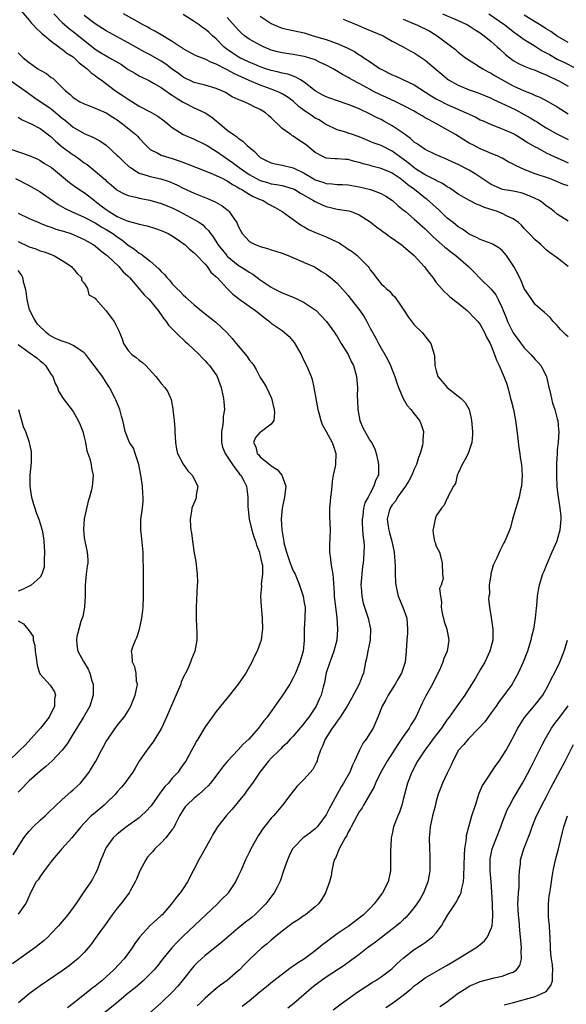
# Model space of a CAD drawing. Units: inches. Extents: x 2622000 to 2625000, y 1512000 to 1515000.
# Drawn here: x 2622403 to 2622503, y 1513459 to 1513638 of the extents above; entities that cross this region are included whole.
import ezdxf

# ---------------------------------------------------------------- set-up
doc = ezdxf.new("R2010")
doc.units = ezdxf.units.IN
doc.header["$MEASUREMENT"] = 0
doc.layers.add('LD26221512_2ft', color=133, linetype='Continuous')

msp = doc.modelspace()

# ---------------------------------------------------------------- linework, layer by layer
at = {"layer": 'LD26221512_2ft'}
for points, elevation in [([(2622403.52, 1513639.52), (2622405, 1513637.82), (2622405.36, 1513637.36), (2622405.73, 1513637), (2622406.31, 1513636.31), (2622407, 1513635.74), (2622407.35, 1513635.35), (2622407.8, 1513635), (2622409, 1513634), (2622410.35, 1513633), (2622410.71, 1513632.71), (2622411, 1513632.56), (2622411.85, 1513631.85), (2622413, 1513631.14), (2622413.17, 1513631), (2622414.08, 1513630.08), (2622415.52, 1513629), (2622416.27, 1513628.27), (2622417, 1513627.77), (2622417.43, 1513627.43), (2622418.05, 1513627), (2622420.68, 1513625), (2622422.09, 1513624.09), (2622423, 1513623.45), (2622425, 1513622.21), (2622427, 1513621.17), (2622428.38, 1513620.38), (2622429.53, 1513619.53), (2622430.19, 1513619), (2622431, 1513618.3), (2622432.98, 1513617), (2622435, 1513616.16), (2622437, 1513615.22), (2622437.32, 1513615), (2622438.35, 1513614.35), (2622439, 1513613.99), (2622440.36, 1513613), (2622441, 1513612.6), (2622441.94, 1513611.95), (2622443.15, 1513611), (2622445, 1513609.73), (2622446.3, 1513609), (2622447, 1513608.65), (2622448.3, 1513608.3), (2622449, 1513608.08), (2622449.96, 1513607.96), (2622451, 1513607.73), (2622451.59, 1513607.59), (2622453, 1513607.14), (2622453.27, 1513607), (2622454.33, 1513606.33), (2622456.7, 1513605), (2622457, 1513604.81), (2622458.25, 1513604.25), (2622459, 1513603.93), (2622459.77, 1513603.77), (2622461, 1513603.46), (2622461.41, 1513603.41), (2622463.11, 1513603.11), (2622463.51, 1513603), (2622465, 1513602.43), (2622467, 1513601.13), (2622468.16, 1513600.16), (2622469, 1513599.6), (2622469.32, 1513599.32), (2622469.8, 1513599), (2622470.47, 1513598.47), (2622471, 1513598.14), (2622472.62, 1513597), (2622472.83, 1513596.83), (2622473, 1513596.71), (2622473.9, 1513595.9), (2622475, 1513595.03), (2622476.82, 1513593), (2622477.74, 1513591.74), (2622478.36, 1513591), (2622479, 1513590.07), (2622479.94, 1513589), (2622480.45, 1513588.45), (2622481, 1513587.99), (2622481.48, 1513587.48), (2622483, 1513586.34), (2622484.61, 1513585), (2622484.81, 1513584.81), (2622485, 1513584.64), (2622485.76, 1513583.76), (2622486.58, 1513583), (2622486.75, 1513582.75), (2622487, 1513582.45), (2622487.78, 1513581), (2622488.15, 1513580.15), (2622488.8, 1513579), (2622489, 1513578.58), (2622489.61, 1513577), (2622489.97, 1513575.97), (2622490.45, 1513575), (2622491.31, 1513573), (2622491.75, 1513571.75), (2622491.98, 1513571), (2622492.52, 1513569), (2622492.6, 1513568.6), (2622493.04, 1513567), (2622493.43, 1513565), (2622493.75, 1513562.25), (2622494.03, 1513560.03), (2622494.19, 1513559), (2622494.27, 1513558.27), (2622494.48, 1513557), (2622494.63, 1513555), (2622494.51, 1513553), (2622494.34, 1513552.34), (2622494.09, 1513551), (2622493.62, 1513549.62), (2622493.47, 1513549), (2622492.88, 1513547), (2622492.49, 1513545.51), (2622492.34, 1513545), (2622491.49, 1513543), (2622491.31, 1513542.69), (2622490.61, 1513541.39), (2622490, 1513540), (2622489.51, 1513539), (2622489.36, 1513538.64), (2622488.92, 1513537.08), (2622488.89, 1513536.89), (2622488.64, 1513535), (2622488.65, 1513533.35), (2622488.57, 1513533), (2622488.51, 1513532.51), (2622488.68, 1513531), (2622489, 1513529.1), (2622489.31, 1513527), (2622489.28, 1513526.72), (2622489.29, 1513525), (2622488.76, 1513523), (2622487.8, 1513521), (2622487, 1513519.61), (2622486.11, 1513518.11), (2622485, 1513516.29), (2622484.19, 1513515), (2622483.68, 1513514.32), (2622482.22, 1513512.23), (2622481.34, 1513511), (2622481, 1513510.57), (2622480.35, 1513509.65), (2622479.93, 1513509), (2622478.38, 1513507), (2622477.81, 1513506.19), (2622476.89, 1513505), (2622475.61, 1513503), (2622474.55, 1513501), (2622473.76, 1513499), (2622473, 1513495.98), (2622472.74, 1513495), (2622472.29, 1513493.71), (2622471.99, 1513493), (2622471.25, 1513491), (2622471, 1513489.78), (2622470.82, 1513489), (2622470.79, 1513488.79), (2622470.65, 1513486.65), (2622470.68, 1513485), (2622470.67, 1513484.67), (2622470.67, 1513483), (2622470.25, 1513481), (2622469.22, 1513479), (2622468.25, 1513477.75), (2622467.72, 1513477), (2622467, 1513476.23), (2622465.77, 1513475), (2622463.15, 1513473), (2622461, 1513471.54), (2622460.23, 1513471), (2622459.52, 1513470.48), (2622459, 1513470.06), (2622458.37, 1513469.63), (2622457.64, 1513469), (2622457, 1513468.48), (2622455.02, 1513467), (2622453.76, 1513466.24), (2622453, 1513465.67), (2622452.6, 1513465.4), (2622449.21, 1513462.79), (2622448.11, 1513461.89), (2622447, 1513461), (2622445, 1513459.32), (2622443.68, 1513458.32)], 9090), ([(2622409.45, 1513639), (2622411, 1513637.44), (2622412.29, 1513636.29), (2622413, 1513635.76), (2622417, 1513632.59), (2622417.97, 1513631.97), (2622419, 1513631.33), (2622419.6, 1513631), (2622421.74, 1513629.74), (2622423, 1513628.88), (2622424.17, 1513628.17), (2622425, 1513627.69), (2622425.45, 1513627.45), (2622426.47, 1513627), (2622427, 1513626.73), (2622427.61, 1513626.39), (2622429, 1513625.57), (2622429.81, 1513625), (2622430.49, 1513624.49), (2622431, 1513624.19), (2622431.68, 1513623.68), (2622433, 1513622.93), (2622435, 1513621.91), (2622437, 1513620.98), (2622438.18, 1513620.18), (2622439, 1513619.52), (2622439.3, 1513619.3), (2622439.63, 1513619), (2622441, 1513617.81), (2622442.12, 1513617), (2622442.66, 1513616.66), (2622443, 1513616.35), (2622443.84, 1513615.84), (2622444.62, 1513615), (2622445.92, 1513613.92), (2622446.77, 1513613), (2622447, 1513612.83), (2622448.21, 1513612.21), (2622449, 1513611.89), (2622449.69, 1513611.69), (2622451, 1513611.46), (2622453, 1513610.94), (2622455, 1513609.98), (2622456.6, 1513609), (2622457, 1513608.77), (2622458.35, 1513608.35), (2622459, 1513608.12), (2622460.08, 1513608.08), (2622461, 1513607.96), (2622461.93, 1513607.93), (2622463, 1513607.85), (2622465, 1513607.52), (2622467.04, 1513607.04), (2622469, 1513606.28), (2622469.81, 1513605.81), (2622471.03, 1513605), (2622472.06, 1513604.06), (2622473, 1513603.33), (2622473.17, 1513603.17), (2622473.39, 1513603), (2622475, 1513601.65), (2622477, 1513599.85), (2622477.42, 1513599.42), (2622478.43, 1513598.43), (2622480.54, 1513596.54), (2622481, 1513596.2), (2622481.67, 1513595.67), (2622482.55, 1513595), (2622484.88, 1513593), (2622485.94, 1513591.94), (2622487, 1513590.8), (2622489, 1513588.88), (2622489.85, 1513587.85), (2622490.28, 1513587), (2622491, 1513585.47), (2622491.18, 1513585), (2622491.71, 1513583.71), (2622491.97, 1513583), (2622493, 1513580.92), (2622493.81, 1513579.81), (2622495, 1513578.21), (2622496.17, 1513577), (2622497, 1513576.07), (2622497.55, 1513575.55), (2622498.02, 1513575), (2622499, 1513573.12), (2622499.05, 1513573), (2622499.48, 1513571), (2622499.64, 1513570.36), (2622499.92, 1513569), (2622500.13, 1513568.13), (2622500.53, 1513567), (2622501, 1513565.28), (2622501.09, 1513565), (2622501.25, 1513563.25), (2622501.3, 1513563), (2622501.14, 1513561), (2622501, 1513559.67), (2622500.95, 1513559), (2622500.84, 1513557.16), (2622500.86, 1513556.86), (2622500.84, 1513555), (2622500.92, 1513552.92), (2622501.14, 1513551), (2622501.43, 1513549.43), (2622501.62, 1513547.62), (2622501.65, 1513547), (2622501.47, 1513545), (2622501, 1513543.35), (2622500.89, 1513543), (2622500.01, 1513541), (2622499.15, 1513539), (2622499, 1513538.59), (2622498.53, 1513537.47), (2622498.34, 1513537), (2622497.68, 1513535), (2622497.56, 1513534.44), (2622497.33, 1513533), (2622497.23, 1513531.23), (2622497.17, 1513530.83), (2622497, 1513529), (2622496.65, 1513527), (2622496.33, 1513525.67), (2622496.21, 1513525), (2622495.57, 1513523), (2622494.77, 1513521), (2622493.91, 1513519), (2622493, 1513517.38), (2622492.77, 1513517), (2622490.32, 1513513.68), (2622489.87, 1513513), (2622489, 1513511.76), (2622487.84, 1513510.16), (2622486.74, 1513509), (2622484.77, 1513507), (2622483.98, 1513506.02), (2622483.05, 1513505), (2622482, 1513503), (2622481.73, 1513502.27), (2622481, 1513500.77), (2622480.11, 1513499), (2622479.8, 1513498.2), (2622479.36, 1513497), (2622479, 1513495.7), (2622478.78, 1513494.78), (2622478.3, 1513493), (2622477.87, 1513491), (2622477.81, 1513490.19), (2622477.69, 1513489), (2622477.74, 1513487), (2622477.82, 1513485.82), (2622477.85, 1513485), (2622477.83, 1513483), (2622477.72, 1513482.28), (2622477.48, 1513481), (2622476.65, 1513479), (2622476.06, 1513477.94), (2622475.47, 1513477), (2622475, 1513476.35), (2622473.91, 1513475), (2622473.47, 1513474.53), (2622473, 1513474.12), (2622472.43, 1513473.57), (2622471.78, 1513473), (2622471, 1513472.39), (2622467.95, 1513470.05), (2622466.5, 1513469), (2622465, 1513467.82), (2622463.39, 1513466.61), (2622462.22, 1513465.78), (2622459, 1513463.65), (2622458.07, 1513463), (2622457, 1513462.19), (2622456.34, 1513461.66), (2622453.12, 1513458.88), (2622451.98, 1513458.02)], 9092), ([(2622503, 1513592.99), (2622501, 1513594.56), (2622499.57, 1513595.57), (2622499, 1513596.05), (2622497.99, 1513597), (2622497, 1513597.86), (2622495.91, 1513599), (2622495, 1513599.92), (2622494.5, 1513600.5), (2622493.93, 1513601), (2622493, 1513601.69), (2622491.75, 1513602.25), (2622491, 1513602.65), (2622490.1, 1513603), (2622487.74, 1513603.74), (2622487, 1513604.13), (2622486.34, 1513604.34), (2622485.01, 1513605.01), (2622483, 1513606.16), (2622481.83, 1513607), (2622481.32, 1513607.32), (2622481, 1513607.49), (2622480.12, 1513608.12), (2622479, 1513608.63), (2622478.78, 1513608.78), (2622477, 1513609.68), (2622475.2, 1513610.8), (2622474.91, 1513611), (2622473.88, 1513611.88), (2622473, 1513612.52), (2622472.32, 1513613), (2622471, 1513614.01), (2622469, 1513615), (2622467.53, 1513615.53), (2622467, 1513615.76), (2622466.11, 1513616.11), (2622465, 1513616.58), (2622463.77, 1513617), (2622463, 1513617.3), (2622462.55, 1513617.45), (2622461, 1513617.89), (2622459, 1513618.83), (2622458.76, 1513619), (2622457.68, 1513619.68), (2622457, 1513620.03), (2622456.42, 1513620.42), (2622455.6, 1513621), (2622455, 1513621.4), (2622454.08, 1513622.08), (2622453, 1513623.07), (2622451.89, 1513623.89), (2622451, 1513624.41), (2622450.61, 1513624.61), (2622449.78, 1513625), (2622449, 1513625.3), (2622447, 1513626), (2622445, 1513626.84), (2622443, 1513627.79), (2622442.16, 1513628.16), (2622441, 1513628.82), (2622440.86, 1513628.86), (2622439, 1513629.84), (2622438.12, 1513630.12), (2622437, 1513630.74), (2622436.29, 1513631), (2622435.37, 1513631.37), (2622433, 1513632.62), (2622432.79, 1513632.79), (2622432.42, 1513633), (2622431, 1513633.94), (2622429, 1513635.14), (2622427.85, 1513635.85), (2622427, 1513636.27), (2622426.55, 1513636.55), (2622425.69, 1513637), (2622422.11, 1513639)], 9096), ([(2622503, 1513601.27), (2622501, 1513602.55), (2622500.45, 1513603), (2622499.63, 1513603.63), (2622499, 1513604.07), (2622498.49, 1513604.49), (2622497.77, 1513605), (2622497, 1513605.41), (2622496.32, 1513605.68), (2622495, 1513606.25), (2622494.41, 1513606.41), (2622493, 1513606.73), (2622491.05, 1513607.05), (2622489, 1513607.93), (2622487, 1513609.28), (2622486.28, 1513609.72), (2622485, 1513610.54), (2622483, 1513611.57), (2622482.01, 1513612.01), (2622481, 1513612.48), (2622479.7, 1513613), (2622479, 1513613.31), (2622477, 1513614.28), (2622475.93, 1513615), (2622475.4, 1513615.4), (2622475, 1513615.66), (2622474.32, 1513616.32), (2622473, 1513617.27), (2622472.23, 1513617.77), (2622471, 1513618.61), (2622469.48, 1513619.47), (2622469, 1513619.73), (2622468.14, 1513620.14), (2622467, 1513620.75), (2622465, 1513621.68), (2622463, 1513622.47), (2622462.6, 1513622.6), (2622459.64, 1513623.64), (2622459, 1513623.9), (2622458.26, 1513624.26), (2622457, 1513624.98), (2622455, 1513626.57), (2622454.33, 1513627), (2622453.49, 1513627.49), (2622453, 1513627.64), (2622452.02, 1513628.02), (2622451, 1513628.21), (2622450.39, 1513628.39), (2622449, 1513628.69), (2622448.02, 1513629), (2622447, 1513629.35), (2622445.86, 1513629.86), (2622445, 1513630.21), (2622443.31, 1513631), (2622443, 1513631.17), (2622441.89, 1513631.89), (2622440.71, 1513632.71), (2622440.37, 1513633), (2622439, 1513634.42), (2622438.33, 1513635), (2622437.64, 1513635.64), (2622437, 1513636.2), (2622436.52, 1513636.52), (2622435.87, 1513637), (2622435, 1513637.58), (2622433, 1513638.84)], 9098), ([(2622480.1, 1513639), (2622483, 1513637.8), (2622484.67, 1513637), (2622485, 1513636.81), (2622486.07, 1513636.07), (2622487, 1513635.51), (2622487.71, 1513635), (2622489, 1513633.97), (2622490.09, 1513633), (2622490.55, 1513632.55), (2622491.6, 1513631.6), (2622492.35, 1513631), (2622493, 1513630.52), (2622493.96, 1513629.96), (2622495, 1513629.45), (2622496.18, 1513629), (2622497, 1513628.71), (2622498.19, 1513628.19), (2622499, 1513627.9), (2622499.58, 1513627.58), (2622500.85, 1513627), (2622501.16, 1513626.84), (2622503, 1513625.85)], 9108), ([(2622488.58, 1513639), (2622491.44, 1513637), (2622492.31, 1513636.3), (2622493, 1513635.77), (2622495, 1513634.33), (2622496.78, 1513633.22), (2622498.27, 1513632.27), (2622499, 1513631.91), (2622499.57, 1513631.57), (2622501, 1513630.77), (2622502.19, 1513630.19), (2622504.54, 1513629)], 9110), ([(2622503, 1513633.78), (2622501, 1513634.93), (2622499.8, 1513635.8), (2622499, 1513636.28), (2622498.58, 1513636.58), (2622495, 1513638.76)], 9112), ([(2622503, 1513580.18), (2622502.55, 1513580.55), (2622502.1, 1513581), (2622501.57, 1513581.57), (2622501, 1513582.25), (2622500.25, 1513583), (2622499.73, 1513583.73), (2622498.66, 1513584.66), (2622498.23, 1513585), (2622497, 1513586.09), (2622496.35, 1513587), (2622495, 1513588.98), (2622494.42, 1513590.42), (2622493.78, 1513591.78), (2622493.12, 1513593), (2622493, 1513593.19), (2622491.77, 1513595), (2622491.43, 1513595.43), (2622491, 1513595.9), (2622490.39, 1513596.39), (2622489.36, 1513597), (2622489, 1513597.2), (2622487, 1513597.92), (2622486.31, 1513598.31), (2622485, 1513598.91), (2622483.79, 1513599.79), (2622483, 1513600.22), (2622482.05, 1513601), (2622481, 1513601.81), (2622479.38, 1513603.38), (2622477.27, 1513605.27), (2622477, 1513605.46), (2622475.04, 1513607), (2622473.85, 1513607.85), (2622473, 1513608.6), (2622472.76, 1513608.76), (2622472.46, 1513609), (2622471, 1513610), (2622470.29, 1513610.29), (2622469, 1513610.87), (2622467.29, 1513611.29), (2622467, 1513611.38), (2622465.71, 1513611.71), (2622465, 1513611.95), (2622464.14, 1513612.14), (2622463, 1513612.48), (2622462.5, 1513612.5), (2622461, 1513612.63), (2622460.63, 1513612.63), (2622459, 1513612.75), (2622458.4, 1513613), (2622457, 1513613.73), (2622455.46, 1513615), (2622455, 1513615.41), (2622454.02, 1513616.02), (2622453, 1513616.72), (2622452.81, 1513616.81), (2622452.53, 1513617), (2622451, 1513618.12), (2622450.13, 1513619), (2622449.52, 1513619.52), (2622449, 1513620.05), (2622448.51, 1513620.51), (2622447.94, 1513621), (2622447, 1513621.57), (2622446.03, 1513622.03), (2622445, 1513622.57), (2622444.04, 1513623), (2622443.26, 1513623.26), (2622443, 1513623.42), (2622441.91, 1513623.91), (2622440.69, 1513624.69), (2622440.03, 1513625), (2622439, 1513625.43), (2622437, 1513626), (2622435.7, 1513626.3), (2622435, 1513626.51), (2622433, 1513627.45), (2622432.12, 1513628.12), (2622430.95, 1513628.95), (2622429.83, 1513629.83), (2622429, 1513630.39), (2622427, 1513631.54), (2622426.03, 1513632.03), (2622423, 1513633.72), (2622419, 1513635.87), (2622418.32, 1513636.32), (2622417, 1513637.15), (2622415, 1513638.67)], 9094), ([(2622503, 1513607.67), (2622502.02, 1513608.02), (2622500.61, 1513608.61), (2622499.56, 1513609), (2622497, 1513609.88), (2622495, 1513610.64), (2622494.19, 1513611), (2622493.4, 1513611.4), (2622493, 1513611.64), (2622492.08, 1513612.08), (2622491, 1513612.71), (2622490.81, 1513612.81), (2622490.4, 1513613), (2622489, 1513613.6), (2622487.98, 1513614.02), (2622487, 1513614.44), (2622485.86, 1513615), (2622485, 1513615.45), (2622484.03, 1513616.03), (2622482.49, 1513617), (2622481, 1513617.89), (2622479.05, 1513619), (2622477.68, 1513619.68), (2622477, 1513620.09), (2622476.41, 1513620.41), (2622475.44, 1513621), (2622475, 1513621.25), (2622473, 1513622.31), (2622471.63, 1513623), (2622469.84, 1513623.84), (2622469, 1513624.2), (2622467.37, 1513625), (2622467, 1513625.19), (2622465, 1513626.32), (2622463.71, 1513627), (2622463.25, 1513627.25), (2622463, 1513627.41), (2622461.95, 1513627.95), (2622460.24, 1513629), (2622459, 1513629.66), (2622457.79, 1513630.21), (2622457, 1513630.6), (2622455.84, 1513631), (2622455, 1513631.24), (2622453, 1513631.6), (2622451, 1513631.87), (2622450.1, 1513632.1), (2622449, 1513632.4), (2622447.57, 1513633), (2622447, 1513633.28), (2622445, 1513634.39), (2622444.14, 1513635), (2622443.52, 1513635.52), (2622443, 1513636.06), (2622441, 1513638.35)], 9100), ([(2622447, 1513638.58), (2622449, 1513637.22), (2622449.5, 1513637), (2622451, 1513636.41), (2622455, 1513635.52), (2622456.62, 1513635), (2622459, 1513634.31), (2622460.11, 1513633.89), (2622461, 1513633.59), (2622462.79, 1513632.79), (2622464.11, 1513632.11), (2622465, 1513631.55), (2622465.35, 1513631.35), (2622465.84, 1513631), (2622467, 1513630.23), (2622468.81, 1513629), (2622469, 1513628.89), (2622471, 1513627.89), (2622471.64, 1513627.64), (2622475, 1513626.04), (2622478.08, 1513624.08), (2622479, 1513623.52), (2622479.34, 1513623.34), (2622481, 1513622.51), (2622484.45, 1513621), (2622485, 1513620.72), (2622486.16, 1513620.17), (2622487, 1513619.72), (2622487.5, 1513619.5), (2622489, 1513618.85), (2622491, 1513618.08), (2622493, 1513617.2), (2622493.37, 1513617), (2622495, 1513616.01), (2622495.59, 1513615.59), (2622497, 1513614.79), (2622497.42, 1513614.58), (2622499, 1513613.71), (2622500.45, 1513613), (2622502.22, 1513612.22), (2622503, 1513611.89)], 9102), ([(2622462.05, 1513638.05), (2622463, 1513637.66), (2622464.84, 1513636.84), (2622466.24, 1513636.24), (2622469.33, 1513635), (2622471, 1513634.04), (2622472.97, 1513633), (2622474.26, 1513632.26), (2622475, 1513631.9), (2622475.52, 1513631.52), (2622477, 1513630.57), (2622479, 1513628.85), (2622479.98, 1513627.98), (2622481, 1513627.16), (2622481.24, 1513627), (2622483, 1513626.03), (2622485, 1513625.18), (2622486.59, 1513624.59), (2622489, 1513623.63), (2622489.42, 1513623.42), (2622491.55, 1513622.45), (2622493.49, 1513621.49), (2622495, 1513620.69), (2622496.09, 1513620.09), (2622497, 1513619.52), (2622497.33, 1513619.33), (2622497.82, 1513619), (2622499, 1513618.27), (2622500.77, 1513617.23), (2622501.19, 1513617), (2622502.4, 1513616.4), (2622503, 1513616.13)], 9104), ([(2622473, 1513637.99), (2622475, 1513637.2), (2622475.49, 1513637), (2622477.81, 1513635.81), (2622479.17, 1513635), (2622481.85, 1513633), (2622482.48, 1513632.48), (2622483, 1513632.01), (2622484.33, 1513631), (2622485, 1513630.54), (2622485.93, 1513629.93), (2622487, 1513629.3), (2622487.45, 1513629), (2622488.45, 1513628.45), (2622489, 1513628.19), (2622489.72, 1513627.72), (2622493, 1513625.9), (2622495, 1513624.96), (2622496.43, 1513624.43), (2622497, 1513624.15), (2622497.82, 1513623.82), (2622499.38, 1513623), (2622501, 1513622.05), (2622501.65, 1513621.65), (2622503, 1513620.82)], 9106), ([(2622403, 1513631.89), (2622403.91, 1513631), (2622405, 1513630.11), (2622405.66, 1513629.66), (2622406.58, 1513629), (2622407, 1513628.73), (2622408.12, 1513628.12), (2622409, 1513627.43), (2622409.26, 1513627.26), (2622411, 1513625.59), (2622411.58, 1513625), (2622412.38, 1513624.38), (2622413, 1513623.76), (2622413.46, 1513623.46), (2622414.21, 1513623), (2622414.74, 1513622.74), (2622415, 1513622.59), (2622415.63, 1513622.37), (2622417, 1513621.84), (2622419, 1513620.97), (2622420.19, 1513620.19), (2622421, 1513619.68), (2622421.95, 1513619), (2622424.4, 1513617), (2622424.7, 1513616.7), (2622425, 1513616.34), (2622426.23, 1513615), (2622427, 1513614.32), (2622428.35, 1513613.65), (2622429, 1513613.27), (2622429.18, 1513613.18), (2622429.76, 1513613), (2622431, 1513612.66), (2622432.25, 1513612.25), (2622433.71, 1513611.71), (2622435.43, 1513611), (2622437.98, 1513610.02), (2622439, 1513609.59), (2622440.19, 1513609), (2622440.71, 1513608.71), (2622441, 1513608.58), (2622441.92, 1513607.92), (2622443, 1513607.38), (2622443.22, 1513607.22), (2622443.66, 1513607), (2622445, 1513606.15), (2622445.73, 1513605.73), (2622447, 1513605.2), (2622447.53, 1513605), (2622448.43, 1513604.43), (2622449.73, 1513603.73), (2622451, 1513603.03), (2622453, 1513601.53), (2622454.49, 1513600.49), (2622455, 1513600.24), (2622455.76, 1513599.76), (2622457.15, 1513599.15), (2622459, 1513598.41), (2622460.15, 1513597.85), (2622461.32, 1513597.32), (2622461.78, 1513597), (2622462.52, 1513596.52), (2622463, 1513596.17), (2622463.71, 1513595.71), (2622464.6, 1513595), (2622465, 1513594.64), (2622466.59, 1513593), (2622466.77, 1513592.77), (2622467, 1513592.41), (2622467.63, 1513591.63), (2622468.05, 1513591), (2622469, 1513589.83), (2622469.45, 1513589.45), (2622469.89, 1513589), (2622470.5, 1513588.5), (2622471, 1513587.93), (2622471.49, 1513587.49), (2622473, 1513585.27), (2622473.87, 1513583.87), (2622475, 1513582.38), (2622476.42, 1513581), (2622478.01, 1513579), (2622478.63, 1513577), (2622478.66, 1513576.66), (2622478.75, 1513575), (2622479, 1513574), (2622479.28, 1513573), (2622480.08, 1513572.08), (2622480.97, 1513571), (2622483, 1513569.43), (2622483.51, 1513569), (2622484.24, 1513568.24), (2622484.97, 1513567), (2622485.35, 1513565.35), (2622485.41, 1513565), (2622485.59, 1513563), (2622485.57, 1513562.43), (2622485.49, 1513561), (2622484.79, 1513559), (2622484.18, 1513557.82), (2622483.69, 1513557), (2622483, 1513555.42), (2622482.8, 1513555), (2622482.47, 1513553.53), (2622482.12, 1513553), (2622481.11, 1513551.11), (2622481.08, 1513550.92), (2622481, 1513550.86), (2622480.45, 1513549.55), (2622479.93, 1513549), (2622479, 1513547.63), (2622478.78, 1513547), (2622478.52, 1513545.48), (2622478.38, 1513545), (2622478.43, 1513544.43), (2622478.7, 1513543), (2622478.77, 1513542.77), (2622479, 1513542.13), (2622479.6, 1513541), (2622479.87, 1513539.87), (2622480.04, 1513539), (2622480.15, 1513537), (2622480.23, 1513536.23), (2622479.91, 1513535), (2622479.6, 1513534.4), (2622479.74, 1513533), (2622479.97, 1513531.97), (2622479.87, 1513531), (2622480.08, 1513529.92), (2622480.42, 1513528.42), (2622480.94, 1513527), (2622481.31, 1513525), (2622480.96, 1513523), (2622480.35, 1513521.65), (2622480.17, 1513521), (2622479.57, 1513519.57), (2622479.31, 1513519), (2622478.3, 1513517), (2622477.12, 1513514.88), (2622476.46, 1513513.54), (2622475.29, 1513511), (2622475, 1513510.52), (2622474.4, 1513509.6), (2622474.08, 1513509), (2622473, 1513507.48), (2622471.99, 1513506.01), (2622470.07, 1513503), (2622468.85, 1513500.86), (2622467.96, 1513499), (2622467.7, 1513498.3), (2622465.79, 1513495), (2622465.51, 1513494.49), (2622465, 1513493.74), (2622464.08, 1513492.08), (2622463.5, 1513491), (2622463.35, 1513490.65), (2622463, 1513490.08), (2622462.66, 1513489.34), (2622462.44, 1513489), (2622461.7, 1513487.7), (2622461.36, 1513487), (2622460.65, 1513485.35), (2622460.45, 1513485), (2622460.25, 1513484.25), (2622459.99, 1513483), (2622459.87, 1513482.13), (2622459.59, 1513481), (2622458.85, 1513479), (2622458.16, 1513477.84), (2622457.57, 1513477), (2622457, 1513476.47), (2622455.21, 1513475), (2622455, 1513474.87), (2622453.89, 1513474.11), (2622453, 1513473.58), (2622452.24, 1513473), (2622451, 1513472.03), (2622449.72, 1513471), (2622449, 1513470.4), (2622448.25, 1513469.75), (2622447.3, 1513469), (2622445.07, 1513466.93), (2622444.08, 1513465.92), (2622443.2, 1513465), (2622443, 1513464.82), (2622441, 1513463.09), (2622439.77, 1513462.23), (2622439, 1513461.58), (2622437, 1513459.85), (2622436.14, 1513459), (2622435.55, 1513458.45)], 9088), ([(2622401.15, 1513627.15), (2622404.65, 1513624.65), (2622405.82, 1513623.82), (2622409, 1513621.68), (2622411, 1513620.01), (2622411.58, 1513619.58), (2622413, 1513618.39), (2622415, 1513617.24), (2622416.56, 1513616.56), (2622417.85, 1513615.85), (2622419, 1513615.06), (2622421, 1513613.23), (2622421.22, 1513613), (2622422.12, 1513612.12), (2622423.17, 1513611.17), (2622423.39, 1513611), (2622425, 1513610.01), (2622426.44, 1513609.56), (2622427, 1513609.36), (2622428.94, 1513608.94), (2622430.46, 1513608.46), (2622431.85, 1513607.85), (2622433, 1513607.24), (2622435, 1513606.33), (2622437.41, 1513605.41), (2622438.8, 1513604.8), (2622440.06, 1513604.06), (2622441.17, 1513603.17), (2622441.36, 1513603), (2622442.05, 1513601.95), (2622442.73, 1513601), (2622442.82, 1513600.82), (2622443, 1513600.37), (2622443.7, 1513599), (2622445, 1513597.62), (2622445.37, 1513597.37), (2622446.08, 1513597), (2622447, 1513596.62), (2622448.28, 1513596.28), (2622449, 1513596.04), (2622449.81, 1513595.81), (2622451, 1513595.41), (2622452.08, 1513595), (2622453.74, 1513594.26), (2622455, 1513593.72), (2622456.75, 1513593), (2622457, 1513592.86), (2622458.1, 1513592.1), (2622459, 1513591.6), (2622459.32, 1513591.32), (2622459.77, 1513591), (2622461, 1513589.96), (2622461.44, 1513589.44), (2622463, 1513587.73), (2622463.31, 1513587.31), (2622465.12, 1513585), (2622465.87, 1513583.87), (2622466.39, 1513583), (2622467, 1513581.77), (2622467.99, 1513579.99), (2622468.49, 1513579), (2622470.12, 1513576.12), (2622470.65, 1513575), (2622471, 1513574.2), (2622471.47, 1513573), (2622471.82, 1513571.82), (2622472.12, 1513571), (2622473, 1513569), (2622473.68, 1513567.68), (2622474.37, 1513567), (2622475, 1513566.18), (2622475.94, 1513565), (2622476.26, 1513564.26), (2622476.66, 1513563), (2622476.55, 1513561.45), (2622476.58, 1513561), (2622476.48, 1513560.48), (2622476.06, 1513559), (2622475.74, 1513558.26), (2622475.38, 1513557), (2622475, 1513556.14), (2622474.55, 1513555), (2622474.02, 1513553.98), (2622473.43, 1513553), (2622471.95, 1513551), (2622471.62, 1513550.38), (2622471, 1513549.61), (2622470.62, 1513549), (2622470.45, 1513548.45), (2622470.08, 1513547), (2622470.23, 1513545.77), (2622470.35, 1513545), (2622470.52, 1513544.52), (2622470.93, 1513543), (2622471.35, 1513541), (2622471.53, 1513538.47), (2622471.53, 1513537), (2622471.56, 1513535.56), (2622471.63, 1513535), (2622471.85, 1513534.15), (2622472.09, 1513533), (2622472.94, 1513531), (2622473.63, 1513529), (2622473.78, 1513527), (2622473.74, 1513526.26), (2622473.62, 1513525), (2622473.54, 1513523), (2622473.35, 1513521), (2622472.65, 1513519), (2622472.05, 1513517.95), (2622471.52, 1513517), (2622470.26, 1513515), (2622469.83, 1513514.17), (2622469.17, 1513513), (2622468.4, 1513511), (2622467.51, 1513509), (2622467, 1513508.14), (2622466.25, 1513507), (2622465.7, 1513506.3), (2622465, 1513504.88), (2622464.15, 1513503), (2622463.74, 1513502.26), (2622463.25, 1513501), (2622462.14, 1513499), (2622461.7, 1513498.3), (2622459.88, 1513495), (2622459.58, 1513494.42), (2622459, 1513493.21), (2622458.87, 1513493), (2622457.34, 1513491), (2622457.18, 1513490.82), (2622457, 1513490.65), (2622456.05, 1513489.95), (2622455, 1513489.13), (2622454.82, 1513489), (2622453, 1513487.17), (2622452.87, 1513487), (2622452.25, 1513485.75), (2622451.93, 1513485), (2622451.23, 1513483), (2622450.67, 1513481.33), (2622450.53, 1513481), (2622450.04, 1513480.04), (2622449.54, 1513479), (2622449.3, 1513478.7), (2622448.01, 1513477), (2622446.01, 1513475), (2622445.44, 1513474.55), (2622445, 1513474.18), (2622444.32, 1513473.68), (2622443, 1513472.61), (2622439.98, 1513470.02), (2622438.75, 1513469), (2622437, 1513467.6), (2622436.32, 1513467), (2622435.63, 1513466.37), (2622435, 1513465.73), (2622434.65, 1513465.35), (2622432.78, 1513463), (2622431.98, 1513462.02), (2622431.06, 1513461), (2622429, 1513458.99), (2622426.88, 1513457.12)], 9086), ([(2622403, 1513620.16), (2622403.72, 1513619.72), (2622405.36, 1513619), (2622407, 1513618.14), (2622409, 1513616.58), (2622409.79, 1513615.79), (2622411, 1513614.79), (2622413, 1513613.31), (2622413.19, 1513613.19), (2622414.38, 1513612.38), (2622415, 1513611.89), (2622415.54, 1513611.54), (2622417, 1513610.36), (2622418.57, 1513609), (2622418.81, 1513608.81), (2622419, 1513608.6), (2622419.87, 1513607.87), (2622420.83, 1513607), (2622421, 1513606.87), (2622422.23, 1513606.23), (2622423, 1513605.91), (2622424.35, 1513605.65), (2622425, 1513605.45), (2622426.92, 1513605.08), (2622429, 1513604.49), (2622431, 1513603.66), (2622431.44, 1513603.44), (2622432.31, 1513603), (2622435, 1513601.56), (2622435.92, 1513601), (2622436.56, 1513600.56), (2622437, 1513600.1), (2622437.57, 1513599.57), (2622437.92, 1513599), (2622438.41, 1513598.41), (2622439.27, 1513597), (2622440.9, 1513595), (2622441, 1513594.9), (2622443, 1513593.27), (2622444.39, 1513592.39), (2622445, 1513591.95), (2622445.62, 1513591.62), (2622447, 1513590.6), (2622449, 1513589.25), (2622449.43, 1513589), (2622451, 1513588.23), (2622453, 1513587.4), (2622453.86, 1513587), (2622455, 1513586.44), (2622457, 1513585.11), (2622457.14, 1513585), (2622458.04, 1513584.04), (2622459.06, 1513583), (2622460.51, 1513581), (2622460.7, 1513580.7), (2622461, 1513580.27), (2622461.71, 1513579), (2622462.96, 1513577), (2622463.61, 1513575.61), (2622463.95, 1513575), (2622464.33, 1513573.67), (2622464.51, 1513573), (2622464.67, 1513571), (2622464.64, 1513569.36), (2622464.69, 1513568.69), (2622464.72, 1513567), (2622465.09, 1513565), (2622465.67, 1513563.67), (2622467, 1513561.29), (2622467.22, 1513561), (2622467.82, 1513559.82), (2622468.09, 1513559), (2622468.35, 1513557.65), (2622468.5, 1513557), (2622468.51, 1513556.51), (2622468.47, 1513555), (2622467.96, 1513554.04), (2622467.67, 1513553), (2622467, 1513551.78), (2622466.6, 1513551), (2622466, 1513550), (2622465.79, 1513549), (2622465.64, 1513547.64), (2622465.5, 1513547), (2622465.54, 1513546.46), (2622465.6, 1513545), (2622465.68, 1513543.68), (2622465.83, 1513543), (2622465.88, 1513542.12), (2622465.85, 1513541), (2622465.76, 1513539.76), (2622465.69, 1513539), (2622465.6, 1513538.4), (2622465.3, 1513535), (2622465.34, 1513534.66), (2622465.44, 1513533), (2622465.72, 1513531.72), (2622466.46, 1513529.54), (2622466.62, 1513529), (2622467.05, 1513527.05), (2622466.97, 1513525), (2622466.54, 1513523), (2622466.32, 1513521.68), (2622466.15, 1513521), (2622465.77, 1513519), (2622465.54, 1513518.46), (2622464.99, 1513517), (2622463.6, 1513514.4), (2622462.81, 1513513), (2622461.54, 1513511), (2622461, 1513510.27), (2622460.47, 1513509.53), (2622460.07, 1513509), (2622458.79, 1513507), (2622458.31, 1513505.69), (2622457.97, 1513505), (2622457.43, 1513503.43), (2622457.32, 1513503), (2622457.23, 1513502.77), (2622456.53, 1513501.47), (2622455, 1513499.7), (2622454.22, 1513499), (2622453.64, 1513498.36), (2622452.54, 1513497), (2622451.05, 1513495), (2622450.1, 1513493.9), (2622449.38, 1513493), (2622449, 1513492.61), (2622447.42, 1513490.58), (2622447, 1513489.92), (2622446.62, 1513489.38), (2622445.3, 1513487), (2622445, 1513486.36), (2622444.33, 1513485), (2622443.45, 1513483), (2622443, 1513482.04), (2622442.47, 1513481), (2622441.16, 1513479), (2622441.08, 1513478.92), (2622440.08, 1513477.92), (2622439.22, 1513477), (2622433, 1513471.12), (2622431.93, 1513470.07), (2622430.93, 1513469), (2622429.3, 1513467), (2622428.29, 1513465.71), (2622427.68, 1513465), (2622427, 1513464.28), (2622425.68, 1513463), (2622424.25, 1513461.75), (2622423, 1513460.73), (2622420.93, 1513459), (2622418.45, 1513457)], 9084), ([(2622401.66, 1513614.34), (2622405, 1513613.23), (2622406.53, 1513612.53), (2622407, 1513612.29), (2622407.78, 1513611.78), (2622409.05, 1513611), (2622410.13, 1513610.13), (2622412.3, 1513608.3), (2622413.44, 1513607.44), (2622414.65, 1513606.65), (2622415, 1513606.45), (2622416.86, 1513605), (2622417, 1513604.9), (2622418.06, 1513604.06), (2622419, 1513603.35), (2622419.51, 1513603), (2622421, 1513602.12), (2622422.61, 1513601.39), (2622423, 1513601.24), (2622424.8, 1513600.8), (2622425, 1513600.7), (2622426.43, 1513600.43), (2622427.95, 1513599.95), (2622429, 1513599.58), (2622430.24, 1513599), (2622431, 1513598.57), (2622432.31, 1513597.69), (2622433, 1513597.22), (2622433.28, 1513597), (2622434.15, 1513596.15), (2622435, 1513595.51), (2622435.23, 1513595.23), (2622435.49, 1513595), (2622437, 1513593.41), (2622437.36, 1513593), (2622438, 1513592), (2622439, 1513591.14), (2622439.06, 1513591.06), (2622439.13, 1513591), (2622441, 1513589.01), (2622441.99, 1513587.99), (2622443, 1513587.23), (2622443.12, 1513587.12), (2622445, 1513585.79), (2622446.15, 1513585), (2622447.71, 1513583.71), (2622448.67, 1513583), (2622449, 1513582.72), (2622451, 1513581.34), (2622451.43, 1513581), (2622452.27, 1513580.27), (2622453.18, 1513579.18), (2622454.42, 1513577), (2622455, 1513575.77), (2622455.42, 1513575), (2622456.25, 1513573), (2622456.42, 1513572.42), (2622456.76, 1513571), (2622457.45, 1513567), (2622457.63, 1513566.37), (2622457.98, 1513565), (2622458.25, 1513564.25), (2622459, 1513562.96), (2622460.09, 1513561), (2622460.29, 1513560.29), (2622460.76, 1513559), (2622460.68, 1513557), (2622460.62, 1513556.62), (2622460.26, 1513555), (2622460.05, 1513553.95), (2622459.98, 1513553), (2622459.87, 1513551.87), (2622459.77, 1513551), (2622459.72, 1513550.28), (2622459.58, 1513549), (2622459.57, 1513547.57), (2622459.68, 1513545), (2622459.66, 1513543.66), (2622459.56, 1513542.44), (2622459.58, 1513541), (2622459.78, 1513539.78), (2622459.84, 1513539), (2622460, 1513538), (2622460.19, 1513537), (2622460.27, 1513536.27), (2622460.41, 1513533.59), (2622460.46, 1513533), (2622460.92, 1513529.08), (2622461.06, 1513527), (2622460.94, 1513525), (2622460.38, 1513523), (2622460.01, 1513521.99), (2622459.62, 1513521), (2622459, 1513519.06), (2622458.68, 1513517.32), (2622458.42, 1513516.42), (2622458.05, 1513515), (2622457.71, 1513514.29), (2622457.17, 1513513), (2622455.84, 1513511), (2622455.46, 1513510.54), (2622455, 1513509.91), (2622453, 1513507.55), (2622452.46, 1513507), (2622451.79, 1513506.21), (2622451, 1513505.5), (2622450.76, 1513505.24), (2622450.49, 1513505), (2622449, 1513503.54), (2622448.52, 1513503), (2622446.93, 1513501), (2622445.56, 1513499), (2622445.34, 1513498.66), (2622444.5, 1513497.5), (2622444.11, 1513497), (2622443, 1513495.58), (2622442.51, 1513495), (2622441.84, 1513494.16), (2622440.81, 1513493), (2622439.23, 1513491), (2622438.39, 1513489.61), (2622438.04, 1513489), (2622435.84, 1513485), (2622433.78, 1513481), (2622433, 1513479.81), (2622432.45, 1513479), (2622431.77, 1513478.23), (2622430.86, 1513477), (2622429.13, 1513475), (2622429, 1513474.87), (2622426.94, 1513473), (2622425.02, 1513470.97), (2622424.21, 1513469.79), (2622423.73, 1513469), (2622422.26, 1513467), (2622420.38, 1513465), (2622419, 1513463.73), (2622418.16, 1513463), (2622417, 1513462.05), (2622416.4, 1513461.6), (2622415.67, 1513461), (2622413, 1513458.88), (2622411.92, 1513458.08)], 9082), ([(2622402.48, 1513609), (2622405, 1513607.73), (2622407, 1513606.59), (2622409.2, 1513605), (2622410.26, 1513604.26), (2622411.55, 1513603.55), (2622412.67, 1513603), (2622415, 1513601.98), (2622417, 1513600.93), (2622418.19, 1513600.19), (2622419, 1513599.74), (2622420.17, 1513599), (2622421, 1513598.38), (2622421.83, 1513597.83), (2622423, 1513596.9), (2622424.15, 1513596.14), (2622425, 1513595.44), (2622425.3, 1513595.3), (2622427, 1513593.98), (2622428.58, 1513592.58), (2622429, 1513592.07), (2622429.56, 1513591.56), (2622429.99, 1513591), (2622430.5, 1513590.5), (2622431, 1513589.87), (2622431.81, 1513589), (2622432.43, 1513588.43), (2622433, 1513587.82), (2622433.45, 1513587.45), (2622433.9, 1513587), (2622435, 1513586.04), (2622436.65, 1513584.65), (2622438.9, 1513582.9), (2622440.9, 1513581), (2622441.91, 1513579.91), (2622442.61, 1513579), (2622443, 1513578.56), (2622444.63, 1513576.63), (2622445, 1513576.04), (2622445.49, 1513575.49), (2622445.82, 1513575), (2622446.24, 1513574.24), (2622447, 1513572.82), (2622447.73, 1513571.73), (2622448.11, 1513571), (2622449.02, 1513569.02), (2622449.51, 1513567), (2622449.57, 1513566.43), (2622449.44, 1513565), (2622449, 1513564.32), (2622447.22, 1513563), (2622447, 1513562.87), (2622446.1, 1513561.9), (2622445.74, 1513561), (2622446.2, 1513560.2), (2622446.42, 1513559), (2622446.71, 1513558.71), (2622447, 1513558.39), (2622448.85, 1513556.85), (2622449, 1513556.7), (2622450.06, 1513556.06), (2622450.93, 1513555), (2622451.62, 1513553), (2622451.42, 1513551), (2622450.99, 1513549), (2622450.82, 1513547), (2622450.94, 1513545.06), (2622451.24, 1513543.24), (2622451.25, 1513543), (2622451.31, 1513542.69), (2622451.74, 1513541), (2622452.46, 1513539), (2622453, 1513537.62), (2622453.33, 1513537), (2622453.82, 1513535.82), (2622454.14, 1513535), (2622454.77, 1513533), (2622455, 1513531.8), (2622455.13, 1513531), (2622455.1, 1513529), (2622454.96, 1513527), (2622454.96, 1513524.96), (2622454.8, 1513523), (2622454.37, 1513521.62), (2622454.21, 1513521), (2622453.38, 1513519), (2622453, 1513518.15), (2622452.36, 1513517), (2622451, 1513514.85), (2622449.67, 1513513), (2622448.26, 1513511), (2622447.67, 1513510.33), (2622447, 1513509.4), (2622446.68, 1513509), (2622444.93, 1513507), (2622443.91, 1513506.09), (2622443, 1513505.07), (2622441.02, 1513502.98), (2622440.11, 1513501.89), (2622439.46, 1513501), (2622437.93, 1513499), (2622437.51, 1513498.49), (2622437, 1513498), (2622436.5, 1513497.5), (2622435.89, 1513497), (2622435, 1513496.26), (2622433.65, 1513495), (2622433.36, 1513494.64), (2622433, 1513494.12), (2622432.33, 1513493), (2622431.57, 1513491.57), (2622431.2, 1513490.8), (2622431, 1513490.52), (2622429.83, 1513489), (2622429, 1513488.12), (2622427.82, 1513487), (2622427.44, 1513486.56), (2622427, 1513486.08), (2622426.52, 1513485.48), (2622426.17, 1513485), (2622425.07, 1513483), (2622424.49, 1513481.51), (2622424.25, 1513481), (2622423.35, 1513479.35), (2622423.17, 1513479), (2622421.64, 1513477), (2622421, 1513476.23), (2622420.06, 1513475), (2622418.8, 1513473.2), (2622417.77, 1513471.77), (2622417, 1513470.68), (2622416.29, 1513469.71), (2622415.73, 1513469), (2622415, 1513468.18), (2622413.85, 1513467), (2622413, 1513466.31), (2622412.26, 1513465.74), (2622411, 1513464.81), (2622407, 1513462.07), (2622405, 1513460.66), (2622403.02, 1513458.98)], 9080), ([(2622403, 1513602.71), (2622405, 1513601.74), (2622406.71, 1513601), (2622407, 1513600.89), (2622408.33, 1513600.33), (2622409, 1513600.16), (2622409.83, 1513599.83), (2622411, 1513599.51), (2622411.37, 1513599.37), (2622412.58, 1513599), (2622413, 1513598.85), (2622415, 1513597.93), (2622416.64, 1513597), (2622417, 1513596.74), (2622417.93, 1513595.93), (2622419, 1513595.14), (2622419.17, 1513595), (2622421.27, 1513593), (2622422.06, 1513592.06), (2622423, 1513591.24), (2622423.24, 1513591), (2622425, 1513588.95), (2622425.86, 1513587.86), (2622426.78, 1513587), (2622428.45, 1513585), (2622428.65, 1513584.65), (2622429, 1513584.19), (2622429.46, 1513583.46), (2622429.9, 1513583), (2622430.33, 1513582.33), (2622431, 1513581.69), (2622432.32, 1513580.32), (2622433, 1513579.72), (2622433.36, 1513579.36), (2622433.79, 1513579), (2622435.87, 1513577), (2622436.41, 1513576.41), (2622437, 1513575.82), (2622437.38, 1513575.38), (2622437.77, 1513575), (2622439, 1513573.26), (2622439.16, 1513573), (2622439.67, 1513571.67), (2622439.88, 1513571), (2622440.33, 1513569), (2622440.4, 1513568.4), (2622440.5, 1513567), (2622440.27, 1513565.73), (2622440.25, 1513565), (2622440.18, 1513564.18), (2622439.94, 1513563), (2622439.93, 1513562.07), (2622439.95, 1513561), (2622440.14, 1513560.14), (2622440.59, 1513559), (2622441.95, 1513557), (2622442.35, 1513556.35), (2622443, 1513555.59), (2622443.24, 1513555.24), (2622443.48, 1513555), (2622444, 1513554), (2622444.47, 1513553), (2622444.56, 1513552.56), (2622444.76, 1513551), (2622444.76, 1513549.24), (2622444.81, 1513548.81), (2622444.96, 1513547), (2622445.46, 1513545), (2622445.83, 1513543.83), (2622446.14, 1513543), (2622446.3, 1513542.3), (2622446.84, 1513541), (2622446.85, 1513540.85), (2622447, 1513540.37), (2622447.23, 1513539.23), (2622447.31, 1513539), (2622447.38, 1513538.62), (2622447.42, 1513537), (2622447.18, 1513535.18), (2622447.19, 1513534.81), (2622447.01, 1513533), (2622447.13, 1513531.13), (2622447.37, 1513529), (2622447.39, 1513527), (2622447.37, 1513526.63), (2622447.15, 1513525), (2622447, 1513524.54), (2622446.44, 1513523), (2622445.93, 1513522.07), (2622445.47, 1513521), (2622444.36, 1513519), (2622442.99, 1513517), (2622441.43, 1513515), (2622440.33, 1513513.67), (2622439, 1513511.99), (2622438.25, 1513511), (2622437, 1513509.23), (2622435.66, 1513507), (2622435.39, 1513506.61), (2622434, 1513504), (2622433.44, 1513503), (2622433, 1513502.36), (2622432.43, 1513501.57), (2622432.05, 1513501), (2622431, 1513499.87), (2622430.28, 1513499), (2622429.65, 1513498.35), (2622429, 1513497.43), (2622428.8, 1513497.2), (2622427.15, 1513494.85), (2622426.21, 1513493.79), (2622425.37, 1513493), (2622425, 1513492.68), (2622422.67, 1513491), (2622421, 1513489.67), (2622420.25, 1513489), (2622419, 1513487.24), (2622418.85, 1513487), (2622418.31, 1513485.69), (2622418.01, 1513485), (2622417.26, 1513483), (2622417, 1513482.47), (2622416.49, 1513481.51), (2622416.2, 1513481), (2622414.8, 1513479), (2622413.45, 1513477), (2622412, 1513475), (2622410.3, 1513473), (2622409, 1513471.59), (2622408.41, 1513471), (2622407.68, 1513470.32), (2622405.98, 1513469), (2622405, 1513468.28), (2622401.92, 1513466.08)], 9078), ([(2622403, 1513597.53), (2622404.72, 1513596.72), (2622405, 1513596.57), (2622406.21, 1513596.21), (2622407, 1513595.88), (2622407.69, 1513595.69), (2622409.14, 1513595.14), (2622409.48, 1513595), (2622411, 1513594.11), (2622412.66, 1513593), (2622412.81, 1513592.81), (2622413, 1513592.62), (2622413.71, 1513591.71), (2622414.47, 1513591), (2622414.52, 1513590.52), (2622415, 1513589.97), (2622415.59, 1513589), (2622415.85, 1513587.85), (2622417, 1513587.25), (2622417.09, 1513587.09), (2622419, 1513584.96), (2622419.81, 1513583.81), (2622420.42, 1513583), (2622421.29, 1513581.29), (2622421.86, 1513579.86), (2622422.13, 1513579), (2622423, 1513577.72), (2622423.65, 1513577), (2622424.43, 1513576.43), (2622425, 1513575.93), (2622425.56, 1513575.56), (2622426.18, 1513575), (2622428.02, 1513573), (2622428.43, 1513572.43), (2622429, 1513571.72), (2622429.62, 1513571), (2622430.17, 1513570.17), (2622430.78, 1513568.78), (2622431.1, 1513567.1), (2622431.11, 1513566.89), (2622431.32, 1513565), (2622431.45, 1513563.45), (2622431.46, 1513563), (2622431.58, 1513561), (2622431.77, 1513559.77), (2622431.95, 1513559), (2622433, 1513557.01), (2622433.8, 1513555.8), (2622434.63, 1513555), (2622435.67, 1513553), (2622435.37, 1513551.37), (2622435.36, 1513551), (2622435.27, 1513550.72), (2622434.65, 1513549.35), (2622434.54, 1513549), (2622434.49, 1513548.49), (2622434.26, 1513547), (2622434.33, 1513545.67), (2622434.4, 1513545), (2622434.52, 1513544.52), (2622434.67, 1513543), (2622435, 1513540.82), (2622435.3, 1513539.3), (2622435.33, 1513538.67), (2622435.52, 1513537), (2622435.56, 1513535.56), (2622435.55, 1513535), (2622435.33, 1513531), (2622435.33, 1513529), (2622435.39, 1513527.39), (2622435.47, 1513526.53), (2622435.45, 1513525), (2622435.1, 1513523), (2622434.47, 1513521.53), (2622434.33, 1513521), (2622433.8, 1513519.8), (2622433.4, 1513519), (2622433.26, 1513518.74), (2622433, 1513518.2), (2622432.64, 1513517.36), (2622432.53, 1513517), (2622431.49, 1513514.51), (2622429.96, 1513511), (2622429.03, 1513509), (2622427.51, 1513506.49), (2622426.37, 1513505), (2622425, 1513503), (2622424.27, 1513501.73), (2622423.82, 1513501), (2622423, 1513499.84), (2622422.37, 1513499), (2622421.75, 1513498.25), (2622421, 1513497.41), (2622420.65, 1513497), (2622419, 1513495.34), (2622418.64, 1513495), (2622416.65, 1513493.35), (2622416.26, 1513493), (2622415, 1513491.72), (2622414.35, 1513491), (2622413, 1513489.31), (2622412.71, 1513489), (2622410.9, 1513487), (2622409.2, 1513485), (2622409, 1513484.74), (2622407.7, 1513483), (2622407.43, 1513482.57), (2622407, 1513482.01), (2622406.61, 1513481.39), (2622406.27, 1513481), (2622405.23, 1513479), (2622404.55, 1513477.45), (2622404.32, 1513477), (2622403, 1513475.12)], 9076), ([(2622402.05, 1513485.95), (2622404, 1513489), (2622404.44, 1513489.56), (2622405, 1513490.23), (2622405.71, 1513491), (2622407, 1513492.25), (2622407.86, 1513493), (2622408.43, 1513493.57), (2622411, 1513496), (2622412.58, 1513497.42), (2622413, 1513497.76), (2622414.29, 1513499), (2622415, 1513499.81), (2622415.87, 1513501), (2622416.32, 1513501.68), (2622417.07, 1513503), (2622418.15, 1513505), (2622418.46, 1513505.54), (2622419, 1513506.58), (2622419.25, 1513507), (2622421, 1513509.45), (2622422.27, 1513511), (2622423, 1513512.16), (2622423.49, 1513513), (2622423.89, 1513514.11), (2622424.27, 1513515), (2622424.62, 1513516.62), (2622424.65, 1513517), (2622424.52, 1513517.48), (2622424.46, 1513519), (2622424.17, 1513520.17), (2622423.75, 1513521), (2622423.7, 1513522.3), (2622423.61, 1513523), (2622423.81, 1513523.81), (2622424.3, 1513525), (2622424.54, 1513525.46), (2622425.01, 1513526.99), (2622425.48, 1513529), (2622425.63, 1513530.37), (2622425.71, 1513531), (2622425.77, 1513533), (2622425.77, 1513534.23), (2622425.74, 1513535.74), (2622425.76, 1513538.24), (2622425.71, 1513539.71), (2622425.69, 1513541), (2622425.45, 1513543.45), (2622425.25, 1513545), (2622425.27, 1513547), (2622425.31, 1513547.31), (2622425.58, 1513549), (2622425.72, 1513550.28), (2622425.72, 1513551), (2622425.63, 1513551.63), (2622425.57, 1513553), (2622425.36, 1513554.64), (2622424.91, 1513557), (2622424.84, 1513557.16), (2622424.24, 1513559), (2622423.93, 1513559.93), (2622423.23, 1513561), (2622422.44, 1513563), (2622422.17, 1513564.17), (2622422.03, 1513565), (2622421.78, 1513565.78), (2622421.45, 1513567), (2622420.74, 1513568.74), (2622420.62, 1513569), (2622419.59, 1513571), (2622419, 1513571.88), (2622418.28, 1513573), (2622416.8, 1513575), (2622416.01, 1513576.01), (2622415.28, 1513577), (2622415, 1513577.32), (2622414.17, 1513577.83), (2622413, 1513578.64), (2622412.22, 1513579), (2622411.31, 1513579.31), (2622411, 1513579.39), (2622409.87, 1513579.87), (2622409, 1513580.33), (2622408.58, 1513580.58), (2622408.06, 1513581), (2622406.51, 1513582.51), (2622406.16, 1513583), (2622405.74, 1513583.74), (2622405.11, 1513585), (2622405, 1513585.38), (2622404.61, 1513587), (2622404.44, 1513588.44), (2622404.33, 1513589), (2622404.02, 1513589.98), (2622403.82, 1513591), (2622403.55, 1513591.55), (2622403, 1513592.26)], 9074), ([(2622403, 1513578.8), (2622405, 1513577.35), (2622406.38, 1513576.38), (2622407, 1513575.83), (2622407.48, 1513575.48), (2622407.94, 1513575), (2622409, 1513573.37), (2622409.28, 1513573), (2622409.7, 1513571.7), (2622410.14, 1513571), (2622410.32, 1513570.32), (2622411.18, 1513569), (2622413, 1513566.61), (2622413.91, 1513565), (2622414.22, 1513564.22), (2622414.73, 1513563), (2622415, 1513561.92), (2622415.19, 1513561), (2622415.47, 1513559.47), (2622416.02, 1513557.98), (2622416.24, 1513557), (2622416.31, 1513556.31), (2622416.6, 1513555), (2622416.48, 1513553.52), (2622416.45, 1513553), (2622416.33, 1513552.33), (2622415.96, 1513551), (2622415.69, 1513550.31), (2622415, 1513547.1), (2622414.84, 1513545.16), (2622415, 1513543.63), (2622415.09, 1513543), (2622415.55, 1513541), (2622415.63, 1513539.63), (2622415.63, 1513539), (2622415.54, 1513538.46), (2622415.33, 1513537), (2622415.13, 1513535), (2622415.14, 1513533), (2622415.02, 1513530.98), (2622414.72, 1513529.28), (2622414.63, 1513529), (2622414.4, 1513528.4), (2622414.03, 1513527), (2622413.64, 1513525.64), (2622413.57, 1513525), (2622413.69, 1513523.69), (2622413.84, 1513523), (2622414.88, 1513521.12), (2622415.72, 1513519.72), (2622415.98, 1513519), (2622416.39, 1513517.61), (2622416.62, 1513517), (2622416.64, 1513516.64), (2622416.64, 1513515), (2622415.99, 1513513), (2622414.86, 1513511), (2622413, 1513507.95), (2622411.87, 1513506.13), (2622410.99, 1513505.01), (2622409.08, 1513503), (2622408.02, 1513501.98), (2622407, 1513501.16), (2622405, 1513499.41), (2622404.56, 1513499), (2622403.84, 1513498.16), (2622403, 1513497.32)], 9072), ([(2622403.02, 1513567), (2622403.89, 1513563.89), (2622404.29, 1513563), (2622404.97, 1513561.03), (2622405, 1513560.89), (2622405.31, 1513559.31), (2622405.35, 1513559), (2622405.35, 1513557.35), (2622405.12, 1513555), (2622405.1, 1513553), (2622405.34, 1513551.34), (2622405.41, 1513551), (2622405.75, 1513549.75), (2622406.03, 1513549), (2622406.26, 1513548.26), (2622406.75, 1513547), (2622407, 1513546.21), (2622407.36, 1513545), (2622407.59, 1513543.6), (2622407.67, 1513543), (2622407.75, 1513541), (2622407.68, 1513539.68), (2622407.71, 1513539), (2622407.69, 1513538.31), (2622407.29, 1513537), (2622407, 1513536.47), (2622405.32, 1513535), (2622405, 1513534.81), (2622403.78, 1513534.22), (2622403, 1513533.93)], 9070), ([(2622403, 1513528.51), (2622403.95, 1513527.95), (2622405, 1513526.71), (2622405.68, 1513525.68), (2622405.7, 1513525), (2622406.02, 1513524.02), (2622406.08, 1513523), (2622406.24, 1513521.76), (2622406.43, 1513520.43), (2622406.88, 1513519), (2622407, 1513518.8), (2622408.82, 1513516.82), (2622409.58, 1513515.58), (2622409.75, 1513515), (2622409.6, 1513514.4), (2622409.56, 1513513), (2622408.6, 1513511), (2622407.05, 1513509), (2622404.17, 1513505.83), (2622403.29, 1513505), (2622401, 1513502.72)], 9070), ([(2622460.25, 1513457.75), (2622461.93, 1513459), (2622464.73, 1513461), (2622466.1, 1513461.9), (2622467.33, 1513462.67), (2622467.89, 1513463), (2622469, 1513463.74), (2622470.7, 1513465), (2622471, 1513465.25), (2622471.87, 1513466.13), (2622473, 1513467.12), (2622475, 1513468.68), (2622476.41, 1513469.59), (2622477, 1513470), (2622478.33, 1513471), (2622479, 1513471.73), (2622479.93, 1513473), (2622480.34, 1513473.66), (2622481.09, 1513475), (2622482.44, 1513477), (2622482.65, 1513477.35), (2622483, 1513478.02), (2622483.37, 1513478.63), (2622483.5, 1513479), (2622483.59, 1513479.59), (2622483.95, 1513481), (2622484.02, 1513481.98), (2622484.04, 1513484.04), (2622484.12, 1513485.88), (2622484.22, 1513487), (2622484.45, 1513488.45), (2622484.47, 1513489), (2622484.52, 1513489.48), (2622484.91, 1513491), (2622485.48, 1513493), (2622486.1, 1513495), (2622486.82, 1513497.18), (2622487.43, 1513498.57), (2622487.69, 1513499), (2622489.81, 1513502.19), (2622490.42, 1513503), (2622491, 1513503.82), (2622491.7, 1513505), (2622492.82, 1513507), (2622493, 1513507.34), (2622493.82, 1513509), (2622495.05, 1513510.95), (2622497, 1513513.26), (2622498.37, 1513515), (2622499, 1513516.1), (2622499.48, 1513517), (2622499.96, 1513518.04), (2622500.47, 1513519), (2622501.49, 1513521), (2622502.27, 1513523), (2622502.85, 1513525)], 9094), ([(2622469.85, 1513458.15), (2622471.04, 1513458.96), (2622473, 1513460.38), (2622474.45, 1513461.55), (2622475, 1513462.06), (2622475.55, 1513462.45), (2622476.25, 1513463), (2622477, 1513463.54), (2622481, 1513465.85), (2622481.71, 1513466.29), (2622482.93, 1513467), (2622485, 1513468.3), (2622486.22, 1513469), (2622487, 1513469.6), (2622487.74, 1513470.26), (2622488.3, 1513471), (2622489, 1513472.53), (2622489.13, 1513473), (2622489.28, 1513474.72), (2622489.22, 1513477), (2622489.11, 1513479.11), (2622488.99, 1513481.01), (2622488.82, 1513483), (2622488.77, 1513485), (2622488.8, 1513485.2), (2622489.14, 1513487), (2622490.74, 1513491), (2622491, 1513491.74), (2622491.9, 1513494.1), (2622492.36, 1513495), (2622493, 1513496.14), (2622494.7, 1513499), (2622495, 1513499.54), (2622496.18, 1513501.82), (2622498.19, 1513505.81), (2622498.82, 1513507), (2622499.96, 1513509), (2622500.39, 1513509.61), (2622501, 1513510.4), (2622501.44, 1513511), (2622502.97, 1513513.03)], 9096), ([(2622479.67, 1513458.33), (2622480.69, 1513459), (2622483, 1513460.73), (2622484.37, 1513461.63), (2622485, 1513462), (2622487, 1513462.86), (2622489.55, 1513463.55), (2622491, 1513463.87), (2622492.39, 1513464.39), (2622493, 1513464.56), (2622493.61, 1513465), (2622494.22, 1513465.78), (2622494.52, 1513467), (2622494.45, 1513468.45), (2622494.52, 1513469), (2622494.35, 1513470.35), (2622494.33, 1513471), (2622494.17, 1513472.17), (2622494.04, 1513473.96), (2622493.93, 1513475), (2622493.9, 1513475.9), (2622493.84, 1513477), (2622493.91, 1513477.91), (2622493.93, 1513479), (2622494.05, 1513480.05), (2622494.09, 1513481), (2622494.08, 1513481.92), (2622494.15, 1513483), (2622494.3, 1513484.3), (2622494.33, 1513485), (2622494.93, 1513487), (2622496.06, 1513489.94), (2622496.41, 1513491), (2622497, 1513492.4), (2622497.23, 1513493), (2622497.83, 1513494.17), (2622498.22, 1513495), (2622499, 1513496.45), (2622499.85, 1513498.15), (2622502.42, 1513503), (2622503.96, 1513506.04)], 9098), ([(2622491.36, 1513458.64), (2622493.03, 1513459.03), (2622497, 1513460.12), (2622498.88, 1513461), (2622498.95, 1513461.05), (2622499.82, 1513462.18), (2622500.14, 1513463), (2622500.13, 1513464.13), (2622500.21, 1513465), (2622500.11, 1513465.89), (2622499.93, 1513467), (2622499.84, 1513467.84), (2622499.76, 1513469), (2622499.71, 1513471), (2622499.67, 1513471.67), (2622499.58, 1513473), (2622499.43, 1513474.57), (2622499.41, 1513475), (2622499.42, 1513475.42), (2622499.4, 1513477), (2622499.54, 1513478.46), (2622499.62, 1513479), (2622499.76, 1513479.76), (2622499.95, 1513481), (2622500.07, 1513481.93), (2622500.27, 1513483), (2622500.69, 1513485), (2622501.21, 1513487), (2622501.97, 1513490.03), (2622502.19, 1513491), (2622502.83, 1513493)], 9100)]:
    msp.add_lwpolyline(points, dxfattribs=dict(at, elevation=elevation))

doc.saveas('drawing.dxf')
